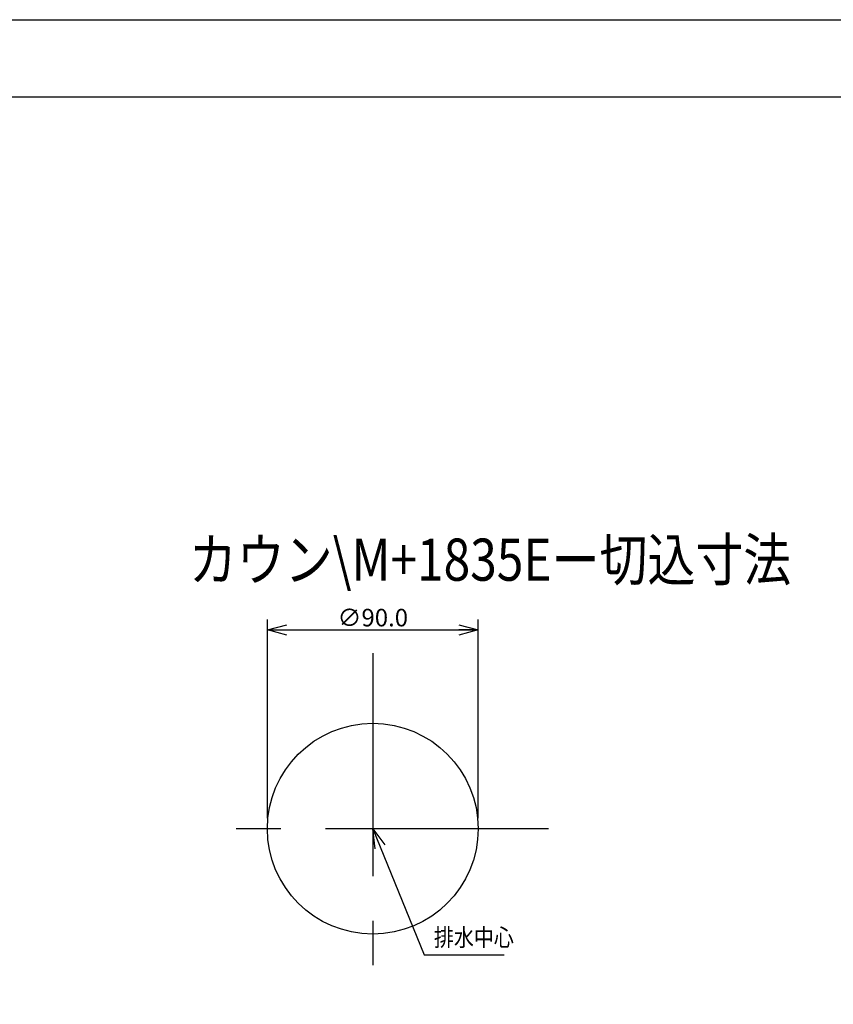
# Model space of a CAD drawing. Extents: x -210 to 210, y -148 to 148.
# Drawn here: x -34 to 82, y 8 to 148 of the extents above; entities that cross this region are included whole.
import ezdxf

# ---------------------------------------------------------------- set-up
doc = ezdxf.new("R2010")
doc.units = 0
doc.linetypes.add('CENTER', pattern=[50.8, 31.75, -6.35, 6.35, -6.35])
doc.layers.get('0').update_dxf_attribs({"linetype": 'CONTINUOUS'})
doc.layers.get('DEFPOINTS').update_dxf_attribs({"linetype": 'CONTINUOUS'})
doc.layers.add('LY_1', color=254, linetype='CONTINUOUS')
doc.styles.add('MX_DIMTXSTY_2', font='txt.shx', dxfattribs={"width": 1.2, "bigfont": 'extfont.shx'})
doc.styles.add('MX_NOTE_STANDARD', font='txt.shx', dxfattribs={"bigfont": 'extfont.shx'})
doc.dimstyles.new('MX_DIMSTYLE_1_3', dxfattribs={"dimtxt": 2.5, "dimasz": 2.5, "dimexe": 1.5, "dimexo": 1.5, "dimgap": 0.5, "dimtad": 1, "dimlfac": 3, "dimdsep": 46, "dimtxsty": 'MX_NOTE_STANDARD', "dimblk1": 'OPEN30', "dimblk2": 'OPEN30', "dimsah": 1, "dimcen": 2.5, "dimadec": 0, "dimazin": 0, "dimtfac": 1, "dimtmove": 0, "dimatfit": 3, "dimldrblk": 'OPEN30', "dimfxl": 1, "dimtzin": 0, "dimarcsym": 0})
doc.dimstyles.new('MXDIMSTYLE', dxfattribs={"dimtxt": 2.5, "dimasz": 2.5, "dimexe": 1.5, "dimexo": 1.5, "dimgap": 0.5, "dimtad": 1, "dimdsep": 46, "dimtxsty": 'MX_NOTE_STANDARD', "dimblk1": 'OPEN30', "dimblk2": 'OPEN30', "dimsah": 1, "dimcen": 2.5, "dimadec": 0, "dimazin": 0, "dimtfac": 1, "dimtmove": 0, "dimatfit": 3, "dimldrblk": 'OPEN30', "dimfxl": 1, "dimtzin": 0, "dimarcsym": 0})

# ---------------------------------------------------------------- blocks, each defined once
blk = doc.blocks.new('_OPEN30')
at = {"color": 0, "linetype": 'ByBlock', "lineweight": -2}
for p, q in [((-1, 0.267949), (0, 0)), ((0, 0), (-1, -0.267949)), ((0, 0), (-1, 0))]:
    blk.add_line(p, q, dxfattribs=at)
blk = doc.blocks.new('*D31')
at = {"color": 143, "linetype": 'CONTINUOUS'}
for p, q in [((1.666667, 34.833334), (1.666667, 63.132915)), ((31.666667, 34.833334), (31.666667, 63.132915)), ((1.666667, 61.632915), (31.666667, 61.632915))]:
    blk.add_line(p, q, dxfattribs=at)
at = {"layer": 'DEFPOINTS', "color": 0, "linetype": 'CONTINUOUS'}
for p in [(31.666667, 61.632915), (1.666667, 33.333334), (31.666667, 33.333334)]:
    blk.add_point(p, dxfattribs=at)
at = {"color": 143, "linetype": 'CONTINUOUS', "xscale": 2.77, "yscale": 2.77, "zscale": 2.77, "rotation": 180}
blk.add_blockref('_OPEN30', (1.666667, 61.632915), dxfattribs=at)
at = {"color": 143, "linetype": 'CONTINUOUS', "xscale": 2.77, "yscale": 2.77, "zscale": 2.77}
blk.add_blockref('_OPEN30', (31.666667, 61.632915), dxfattribs=at)
at = {"color": 143, "linetype": 'CONTINUOUS', "insert": (16.666667, 63.382915), "char_height": 2.5, "attachment_point": 5, "line_spacing_factor": 0.96, "style": 'MX_DIMTXSTY_2'}
blk.add_mtext('\\A1;∅90.0', dxfattribs=at)

msp = doc.modelspace()

# ---------------------------------------------------------------- linework, layer by layer
at = {"layer": 'LY_1', "color": 130, "linetype": 'CONTINUOUS'}
msp.add_line((-210, 148.5), (210, 148.5), dxfattribs=at)
at = {"layer": 'LY_1', "color": 120, "linetype": 'CONTINUOUS'}
msp.add_line((-195, 137.5), (197, 137.5), dxfattribs=at)
at = {"layer": 'LY_1', "color": 110, "linetype": 'CENTER'}
for p, q in [((16.666667, 58.333333), (16.666667, 8.333333)), ((41.666667, 33.333333), (-8.333333, 33.333333))]:
    msp.add_line(p, q, dxfattribs=at)
at = {"layer": 'LY_1', "color": 3, "linetype": 'CONTINUOUS'}
msp.add_circle((16.666667, 33.333333), 15, dxfattribs=at)

# ---------------------------------------------------------------- texts
at = {"layer": 'LY_1', "color": 143, "linetype": 'CONTINUOUS', "attachment_point": 4, "line_spacing_factor": 0.96}
for s, insert, char_height in [('\\W0.833333;\\A1;カウン\\M+1835Eー切込寸法', (-9.5, 71.632915), 6), ('\\W0.833333;\\A1;排水中心', (25.376321, 17.856701), 2.5)]:
    msp.add_mtext(s, dxfattribs=dict(at, insert=insert, char_height=char_height))

# ---------------------------------------------------------------- dimensions: what is measured, and where the dimension line sits
at = {"layer": 'LY_1', "color": 143, "linetype": 'CONTINUOUS'}
dim = msp.add_linear_dim(base=(31.666667, 61.632915), p1=(1.666667, 33.333334), p2=(31.666667, 33.333334), text='\\A1;∅<>', dimstyle='MX_DIMSTYLE_1_3', override={"dimasz": 2.77, "dimdec": 1, "dimzin": 0, "dimtxsty": 'MX_DIMTXSTY_2'}, dxfattribs=at)
dim.commit()
dim.dimension.update_dxf_attribs({"geometry": '*D31', "text_midpoint": (16.666667, 61.632915), "dimtype": 128})

# ---------------------------------------------------------------- leaders
msp.add_leader([(16.666667, 33.333333), (23.989094, 15.356701), (35.376321, 15.356701)], dimstyle='MXDIMSTYLE', override={"dimasz": 2.77}, dxfattribs=at)

doc.saveas('drawing.dxf')
